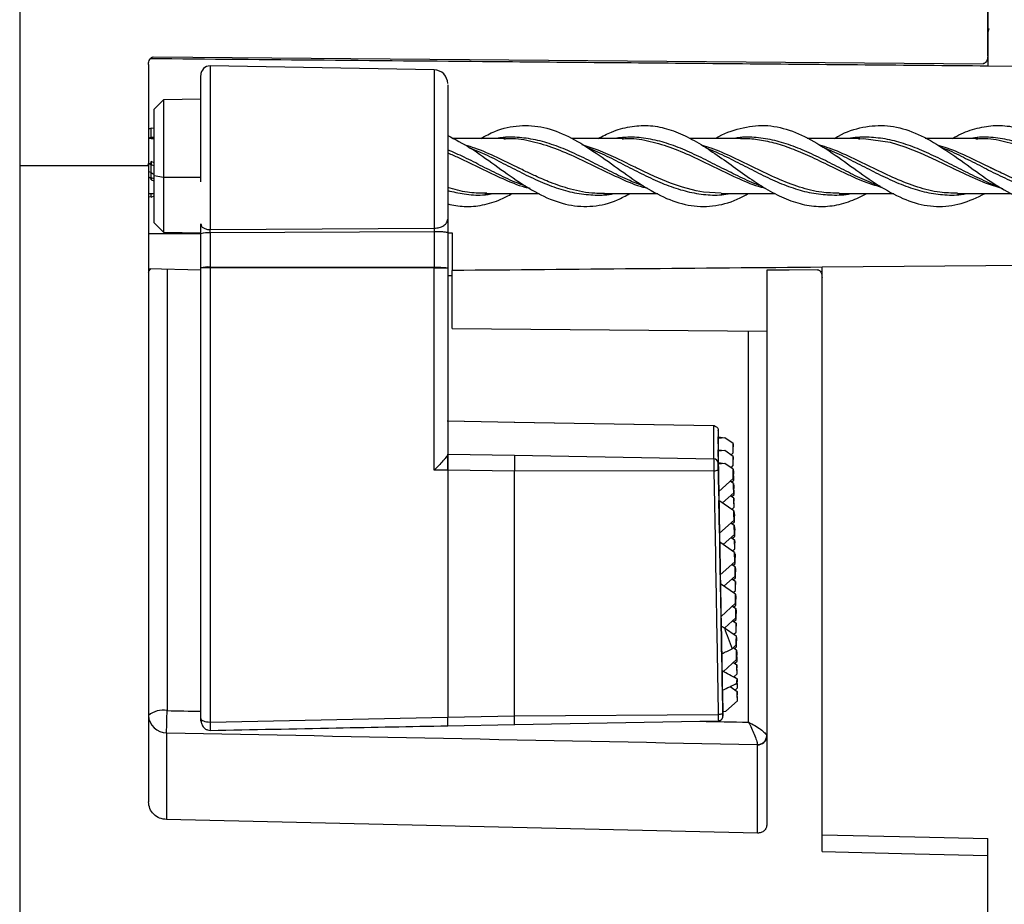
# Model space of a CAD drawing. Units: millimetres. Extents: x 69 to 1126, y 56 to 792.
# Drawn here: x 914 to 956, y 557 to 596 of the extents above; entities that cross this region are included whole.
import ezdxf

# ---------------------------------------------------------------- set-up
doc = ezdxf.new("R2010")
doc.units = ezdxf.units.MM

msp = doc.modelspace()

# ---------------------------------------------------------------- linework, layer by layer
at = {"color": 7, "linetype": 'Continuous', "lineweight": 25}
for p, q in [((913.5915, 690.029), (913.5915, 589.5126)), ((955.6715, 686.4716), (955.6715, 593.855)), ((955.6715, 594.3023), (955.6715, 686.4484)), ((919.3897, 594.2509), (955.4732, 593.9607)), ((919.1915, 593.9317), (919.1915, 589.5126)), ((931.6068, 593.6913), (921.8705, 593.8613)), ((921.8705, 593.8613), (921.8705, 588.7579)), ((931.6068, 593.6913), (931.6068, 586.8039)), ((971.9915, 593.7126), (955.6715, 593.855)), ((921.4635, 593.4014), (921.4635, 593.4489)), ((919.8386, 592.3942), (919.4315, 591.9871)), ((921.4635, 592.4225), (919.8386, 592.3942)), ((919.8386, 592.3942), (919.8386, 589.0126)), ((919.4315, 589.0832), (919.4315, 591.9871)), ((919.3134, 591.161), (919.4315, 591.1727)), ((919.3134, 590.7559), (919.3134, 591.161)), ((919.3126, 590.7126), (919.1915, 590.7126)), ((919.4315, 590.7518), (919.3134, 590.7559)), ((919.3134, 590.7126), (919.4315, 590.7038)), ((934.7093, 590.7126), (932.4258, 590.7126)), ((934.6306, 590.6931), (934.7093, 590.6975)), ((939.841, 590.7126), (937.5778, 590.7126)), ((939.7847, 590.6943), (939.841, 590.6974)), ((944.9764, 590.7126), (942.71, 590.7126)), ((944.93, 590.7035), (944.9764, 590.7046)), ((950.1137, 590.7126), (947.8194, 590.7126)), ((950.057, 590.695), (950.1137, 590.699)), ((955.2413, 590.7126), (952.9462, 590.7126)), ((955.1621, 590.693), (955.2413, 590.6974)), ((913.5915, 589.5126), (913.5915, 488.9962)), ((919.1915, 589.5126), (913.5915, 589.5126)), ((919.1479, 589.5882), (919.2103, 589.6042)), ((919.1915, 589.5126), (919.1915, 561.8677)), ((919.4315, 589.6443), (919.3134, 589.7016)), ((919.3134, 589.2221), (919.3134, 589.5748)), ((919.3134, 589.5748), (919.4315, 589.5147)), ((919.3134, 588.9965), (919.3134, 589.2221)), ((919.3134, 589.2221), (919.4315, 589.1441)), ((919.4315, 588.9467), (919.3134, 588.9965)), ((919.4315, 587.0381), (919.4315, 589.0832)), ((919.8386, 589.0126), (919.4315, 589.0832)), ((919.8386, 589.0126), (919.8386, 586.631)), ((921.4635, 589.0077), (919.8386, 589.0126)), ((919.3134, 588.9098), (919.4315, 588.8656)), ((932.1963, 588.8916), (932.1963, 588.6273)), ((932.1963, 588.6273), (932.1963, 587.1926)), ((919.1915, 588.3126), (919.4315, 588.3126)), ((919.3134, 588.1545), (919.3134, 588.3126)), ((919.3134, 588.1545), (919.4315, 588.2182)), ((933.9011, 588.3232), (933.8187, 588.3277)), ((933.8187, 588.3126), (936.1747, 588.3126)), ((939.0119, 588.3208), (938.9507, 588.3215)), ((938.9507, 588.3126), (941.3279, 588.3126)), ((944.0854, 588.3126), (946.4239, 588.3126)), ((949.2191, 588.3126), (951.5916, 588.3126)), ((954.3523, 588.3126), (956.6901, 588.3126)), ((919.4315, 587.0381), (919.8386, 586.631)), ((921.4635, 586.5642), (921.4635, 586.9984)), ((919.1915, 586.5711), (921.4635, 586.5763)), ((919.8386, 586.631), (921.4635, 586.6026)), ((921.4635, 585.083), (921.4635, 586.5642)), ((921.8671, 586.746), (931.6068, 586.8039)), ((931.6068, 586.6545), (921.8705, 586.5991)), ((921.8705, 586.5992), (921.8705, 585.1179)), ((931.6068, 586.6545), (931.6068, 585.1105)), ((932.1963, 586.6022), (932.1963, 585.0668)), ((932.1963, 586.6005), (932.3915, 586.601)), ((932.3915, 586.601), (932.3915, 584.967)), ((921.8705, 585.1179), (931.6068, 585.1105)), ((971.9915, 585.3126), (948.4715, 585.1073)), ((948.4715, 559.701), (948.4715, 585.1073)), ((919.1948, 585.0556), (921.4635, 585.0021)), ((919.9985, 585.0357), (919.9985, 565.8285)), ((921.4635, 576.3239), (921.4635, 585.083)), ((921.8705, 585.0831), (921.8705, 565.3344)), ((926.9742, 585.0792), (921.8705, 585.0831)), ((931.6068, 585.0756), (926.9742, 585.0792)), ((931.6068, 576.2812), (931.6068, 585.0756)), ((932.1963, 585.0668), (932.1963, 576.9725)), ((932.1963, 584.7533), (932.3915, 584.7488)), ((932.3915, 582.4475), (932.3915, 584.967)), ((946.0715, 584.98), (946.0715, 560.8815)), ((948.4715, 560.4349), (948.4715, 584.6652)), ((932.3915, 582.4475), (946.0715, 582.3281)), ((945.2785, 565.3259), (945.2785, 582.335)), ((935.1218, 578.3614), (932.1769, 578.421)), ((935.1019, 578.356), (932.1963, 578.4148)), ((932.1963, 578.4148), (932.1963, 578.407)), ((943.7641, 578.2135), (935.0923, 578.3649)), ((943.7638, 578.2071), (935.1019, 578.356)), ((935.1019, 578.356), (935.1019, 578.3533)), ((943.7638, 576.7837), (943.7638, 578.2071)), ((943.7639, 578.2051), (943.7638, 578.2071)), ((943.9603, 578.0136), (943.9603, 576.5903)), ((943.9619, 577.6611), (943.9619, 577.7297)), ((943.9619, 577.7297), (944.2444, 577.6889)), ((944.2444, 577.6889), (943.9619, 577.6611)), ((943.9705, 577.1731), (943.9619, 577.6611)), ((944.6068, 577.4397), (944.2444, 577.6889)), ((944.6139, 577.0398), (944.6068, 577.4397)), ((944.6068, 577.4397), (944.6104, 577.3007)), ((932.1963, 576.9737), (935.1019, 576.9326)), ((943.9619, 577.1057), (943.9619, 577.1744)), ((943.9619, 577.1744), (944.2446, 577.1335)), ((944.2446, 577.1335), (943.9619, 577.1057)), ((943.9705, 576.6178), (943.9619, 577.1057)), ((944.6068, 576.8845), (944.2446, 577.1335)), ((944.5134, 576.9487), (944.6139, 577.0398)), ((944.6139, 577.0398), (944.6104, 577.3007)), ((935.1019, 576.9326), (943.7638, 576.7837)), ((943.9619, 576.5503), (943.9619, 576.6191)), ((943.9619, 576.6191), (944.2449, 576.5781)), ((944.2449, 576.5781), (943.9619, 576.5503)), ((943.983, 575.3576), (943.9619, 576.5503)), ((944.6068, 576.3293), (944.2449, 576.5781)), ((944.6139, 576.4846), (944.6068, 576.8845)), ((944.6068, 576.8845), (944.6104, 576.7455)), ((944.6139, 576.4846), (944.6104, 576.7455)), ((921.4635, 565.4898), (921.4635, 576.3239)), ((935.1019, 576.2369), (932.1963, 576.2788)), ((932.1963, 576.2788), (932.1963, 565.5386)), ((932.1963, 576.2788), (932.1963, 565.5386)), ((943.7681, 576.2633), (935.1019, 576.2369)), ((935.1019, 572.5602), (935.1019, 576.2369)), ((943.7681, 576.2633), (943.8332, 572.598)), ((944.5134, 576.3935), (944.6139, 576.4846)), ((944.6139, 575.9294), (944.6068, 576.3293)), ((944.6068, 576.3293), (944.6103, 576.1904)), ((944.6084, 576.2662), (944.6229, 576.2563)), ((944.6139, 575.9294), (944.6103, 576.1904)), ((944.63, 575.8564), (944.6229, 576.2563)), ((944.6229, 576.2563), (944.6264, 576.1174)), ((944.63, 575.8564), (944.6264, 576.1174)), ((943.983, 575.3576), (944.6139, 575.9294)), ((944.6229, 575.7011), (944.4745, 575.8031)), ((944.5295, 575.7653), (944.63, 575.8564)), ((944.6299, 575.3012), (944.6229, 575.7011)), ((944.6229, 575.7011), (944.6264, 575.5622)), ((943.995, 574.9605), (943.9879, 575.362)), ((944.1422, 574.8592), (944.6299, 575.3012)), ((944.6245, 575.6381), (944.6389, 575.6281)), ((944.6299, 575.3012), (944.6264, 575.5622)), ((944.646, 575.2282), (944.6389, 575.6281)), ((944.6389, 575.6281), (944.6425, 575.4892)), ((944.646, 575.2282), (944.6425, 575.4892)), ((944.0151, 573.5461), (943.99, 574.9639)), ((944.6389, 574.5177), (943.99, 574.9639)), ((944.6389, 575.0729), (944.4906, 575.1749)), ((944.5455, 575.1371), (944.646, 575.2282)), ((944.646, 574.673), (944.6389, 575.0729)), ((944.6389, 575.0729), (944.6425, 574.934)), ((944.646, 574.673), (944.6425, 574.934)), ((944.5455, 574.582), (944.646, 574.673)), ((944.646, 574.1178), (944.6389, 574.5177)), ((944.6389, 574.5177), (944.6425, 574.3788)), ((944.6405, 574.4547), (944.655, 574.4447)), ((944.6621, 574.0448), (944.655, 574.4447)), ((944.655, 574.4447), (944.6585, 574.3058)), ((944.0151, 573.5461), (944.646, 574.1178)), ((944.5066, 573.9915), (944.655, 573.8896)), ((944.5616, 573.9538), (944.6621, 574.0448)), ((944.646, 574.1178), (944.6425, 574.3788)), ((944.6621, 574.0448), (944.6585, 574.3058)), ((944.0271, 573.1489), (944.02, 573.5505)), ((944.6621, 573.4897), (944.655, 573.8896)), ((944.655, 573.8896), (944.6585, 573.7506)), ((944.6566, 573.8265), (944.671, 573.8166)), ((944.6621, 573.4897), (944.6585, 573.7506)), ((944.6781, 573.4167), (944.671, 573.8166)), ((944.671, 573.8166), (944.6746, 573.6777)), ((944.6781, 573.4167), (944.6746, 573.6777)), ((944.0472, 571.7346), (944.0221, 573.1524)), ((944.671, 572.7062), (944.0221, 573.1524)), ((944.1744, 573.0477), (944.6621, 573.4897)), ((944.5227, 573.3634), (944.671, 573.2614)), ((944.5776, 573.3256), (944.6781, 573.4167)), ((944.6781, 572.8615), (944.671, 573.2614)), ((944.671, 573.2614), (944.6746, 573.1225)), ((944.6781, 572.8615), (944.6746, 573.1225)), ((944.5776, 572.7704), (944.6781, 572.8615)), ((944.6781, 572.3063), (944.671, 572.7062)), ((944.671, 572.7062), (944.6746, 572.5673)), ((944.0472, 571.7346), (944.6781, 572.3063)), ((944.6871, 572.6332), (944.6726, 572.6431)), ((944.6781, 572.3063), (944.6746, 572.5673)), ((944.6942, 572.2333), (944.6871, 572.6332)), ((944.6871, 572.6332), (944.6906, 572.4943)), ((944.6942, 572.2333), (944.6906, 572.4943)), ((944.6871, 572.078), (944.5387, 572.18)), ((944.5937, 572.1422), (944.6942, 572.2333)), ((944.6942, 571.6781), (944.6871, 572.078)), ((944.6871, 572.078), (944.6906, 571.9391)), ((944.6887, 572.015), (944.7031, 572.005)), ((944.6942, 571.6781), (944.6906, 571.9391)), ((944.7102, 571.6051), (944.7031, 572.005)), ((944.7031, 572.005), (944.7067, 571.8661)), ((944.7102, 571.6051), (944.7067, 571.8661)), ((944.0592, 571.3374), (944.0521, 571.7389)), ((944.2065, 571.2361), (944.6942, 571.6781)), ((944.7031, 571.4498), (944.5548, 571.5518)), ((944.6097, 571.5141), (944.7102, 571.6051)), ((944.7102, 571.0499), (944.7031, 571.4498)), ((944.7031, 571.4498), (944.7067, 571.3109)), ((944.0793, 569.923), (944.0542, 571.3408)), ((944.7031, 570.8946), (944.0542, 571.3408)), ((944.6097, 570.9589), (944.7102, 571.0499)), ((944.7102, 571.0499), (944.7067, 571.3109)), ((944.7102, 570.4947), (944.7031, 570.8946)), ((944.7031, 570.8946), (944.7067, 570.7557)), ((944.7047, 570.8316), (944.7192, 570.8217)), ((944.7102, 570.4947), (944.7067, 570.7557)), ((944.7263, 570.4218), (944.7192, 570.8217)), ((944.7192, 570.8217), (944.7227, 570.6827)), ((944.7263, 570.4218), (944.7227, 570.6827)), ((944.0793, 569.923), (944.7102, 570.4947)), ((944.5709, 570.3685), (944.7192, 570.2665)), ((944.6258, 570.3307), (944.7263, 570.4218)), ((944.7263, 569.8666), (944.7192, 570.2665)), ((944.7192, 570.2665), (944.7227, 570.1276)), ((944.7352, 570.1935), (944.7208, 570.2034)), ((944.7263, 569.8666), (944.7227, 570.1276)), ((944.7423, 569.7936), (944.7352, 570.1935)), ((944.7352, 570.1935), (944.7388, 570.0546)), ((944.0916, 569.506), (944.0842, 569.9274)), ((944.2386, 569.4246), (944.7263, 569.8666)), ((944.5869, 569.7403), (944.7352, 569.6383)), ((944.6418, 569.7025), (944.7423, 569.7936)), ((944.7423, 569.7936), (944.7388, 570.0546)), ((944.2251, 569.4338), (944.7352, 569.0831)), ((944.7423, 569.2384), (944.7352, 569.6383)), ((944.7352, 569.6383), (944.7388, 569.4994)), ((944.7423, 569.2384), (944.7388, 569.4994)), ((944.6418, 569.1473), (944.7423, 569.2384)), ((944.7352, 569.0831), (944.7423, 568.6832)), ((944.7352, 569.0831), (944.7388, 568.9442)), ((944.7368, 569.0201), (944.7513, 569.0101)), ((944.7423, 568.6832), (944.7388, 568.9442)), ((944.7584, 568.6102), (944.7513, 569.0101)), ((944.7513, 569.0101), (944.7548, 568.8712)), ((944.7584, 568.6102), (944.7548, 568.8712)), ((944.5599, 568.5179), (944.7423, 568.6832)), ((944.7513, 568.4549), (944.603, 568.5569)), ((944.6579, 568.5191), (944.7584, 568.6102)), ((944.7584, 568.055), (944.7513, 568.4549)), ((944.7513, 568.4549), (944.7548, 568.316)), ((944.1261, 567.5637), (944.113, 568.2985)), ((944.1821, 567.5328), (944.7584, 568.055)), ((944.6739, 567.891), (944.7744, 567.982)), ((944.7673, 568.3819), (944.7529, 568.3919)), ((944.7584, 568.055), (944.7548, 568.316)), ((944.7744, 567.982), (944.7673, 568.3819)), ((944.7673, 568.3819), (944.7709, 568.243)), ((944.7744, 567.982), (944.7709, 568.243)), ((944.619, 567.9287), (944.7673, 567.8268)), ((944.7744, 567.4268), (944.7673, 567.8268)), ((944.7673, 567.8268), (944.7709, 567.6878)), ((944.7744, 567.4268), (944.7709, 567.6878)), ((944.6228, 567.2895), (944.7744, 567.4268)), ((944.6454, 567.3099), (944.7831, 567.2152)), ((944.7689, 567.2086), (944.7709, 567.1326)), ((944.7724, 567.0188), (944.7709, 567.1326)), ((944.7902, 566.8153), (944.7831, 567.2152)), ((944.7831, 567.2152), (944.7866, 567.0763)), ((944.1574, 565.7974), (944.1411, 566.7159)), ((944.4715, 566.8743), (944.7831, 566.66)), ((944.6897, 566.7243), (944.7902, 566.8153)), ((944.7902, 566.8153), (944.7866, 567.0763)), ((944.7902, 566.2601), (944.7831, 566.66)), ((944.7831, 566.66), (944.7866, 566.5211)), ((944.7902, 566.2601), (944.7866, 566.5211)), ((944.2945, 565.8109), (944.7902, 566.2601)), ((921.8705, 565.3344), (932.1963, 565.5386)), ((932.1963, 565.5386), (935.1019, 565.5991)), ((935.1019, 565.5991), (943.9592, 565.6557)), ((944.1574, 565.7974), (944.2945, 565.8109)), ((944.159, 565.5889), (944.159, 565.7976)), ((932.1775, 565.1715), (935.1211, 565.2293)), ((935.1019, 565.2272), (943.9625, 565.3818)), ((943.9623, 565.3878), (943.9624, 565.3882)), ((943.9624, 565.3882), (943.9625, 565.3885)), ((919.9775, 564.8698), (919.9775, 561.0918)), ((945.6645, 560.4995), (945.6645, 564.3433)), ((955.6715, 488.375), (955.6715, 560.269)), ((955.6715, 488.3548), (955.6715, 559.5355))]:
    msp.add_line(p, q, dxfattribs=at)
at = {"color": 7, "linetype": 'Continuous', "lineweight": 25, "flags": 128}
for points in [[(919.3134, 591.161), (919.2001, 591.1189), (919.1915, 591.1152)], [(950.1137, 590.699), (950.2716, 590.71), (951.4337, 590.5423), (952.0646, 590.3513), (952.7289, 590.0908), (953.4265, 589.772), (954.1574, 589.4161), (954.1618, 589.414), (954.1618, 589.414), (954.1618, 589.4139), (954.1618, 589.4139), (954.1618, 589.4139), (954.1618, 589.4139), (954.1619, 589.4139), (954.1619, 589.4139), (954.1626, 589.4135), (954.164, 589.4129), (954.1667, 589.4115), (954.1723, 589.4088), (954.1842, 589.403), (954.2102, 589.3903), (954.2715, 589.3605), (954.4312, 589.2833), (954.8989, 589.0639), (955.5644, 588.7817), (956.3153, 588.5351)], [(944.0854, 588.3277), (943.3236, 588.3699), (943.0027, 588.4275), (942.4018, 588.5843), (941.8809, 588.7656), (941.186, 589.0582), (940.717, 589.2778), (940.491, 589.3872), (940.447, 589.4086), (940.4384, 589.4129), (940.4367, 589.4137), (940.4363, 589.4139), (940.4362, 589.4139), (940.4362, 589.4139), (940.4362, 589.414), (940.4362, 589.414), (940.4361, 589.414), (940.4312, 589.4164), (940.4274, 589.4183), (940.4205, 589.4216), (940.4082, 589.4276), (940.3863, 589.4383), (940.347, 589.4575), (940.2767, 589.4919), (940.1505, 589.5537), (939.9227, 589.6647), (939.5085, 589.8627), (938.7454, 590.1974), (938.0483, 590.4358)], [(948.552, 590.3132), (948.552, 590.3132), (948.552, 590.3132)], [(953.6842, 590.3121), (953.6842, 590.3121), (953.6842, 590.3122)], [(919.3134, 589.2221), (919.2001, 589.2524), (919.1915, 589.2548)], [(935.5969, 588.6286), (935.597, 588.6284), (935.597, 588.6281)], [(945.8629, 588.6273), (945.863, 588.6271), (945.8631, 588.627)], [(956.1315, 588.6279), (956.1315, 588.6278), (956.1315, 588.6278)], [(919.3134, 588.1545), (919.2001, 588.1664), (919.1915, 588.1677)], [(948.2732, 584.9991), (947.0417, 584.9884), (946.0715, 584.98)], [(944.1089, 568.2965), (944.1062, 568.4474), (944.1034, 568.5985), (944.1007, 568.7498), (944.0979, 568.9012), (944.0951, 569.0528), (944.0924, 569.2046), (944.0896, 569.3565), (944.0868, 569.5086)], [(944.1379, 566.7144), (944.136, 566.8205), (944.134, 566.9267), (944.1321, 567.033), (944.1301, 567.1393), (944.1282, 567.2458), (944.1262, 567.3524), (944.1242, 567.459), (944.1223, 567.5658)], [(921.4635, 565.4898), (921.4713, 565.4591), (921.4946, 565.4297), (921.5324, 565.4026), (921.5831, 565.379), (921.6449, 565.3597), (921.7153, 565.3455), (921.7914, 565.3369), (921.8705, 565.3344)], [(944.1556, 565.7362), (944.152, 565.7212), (944.141, 565.7067), (944.1229, 565.6931), (944.0986, 565.6811), (944.0688, 565.671), (944.0348, 565.6632), (943.9978, 565.658), (943.9592, 565.6557)], [(945.6645, 560.4995), (931.2798, 560.8311), (919.9775, 561.0918)], [(948.4715, 560.4349), (952.5035, 560.342), (955.6715, 560.269)], [(948.4715, 559.701), (952.5035, 559.6083), (955.6715, 559.5355)]]:
    msp.add_lwpolyline(points, dxfattribs=at)
at = {"color": 7, "linetype": 'Continuous', "lineweight": 25}
for centre, radius, start, end in [((921.8635, 593.4613), 0.4, 89, 180), ((931.5963, 593.0914), 0.6, 0, 89), ((919.6084, 590.0688), 0.7477, 113.23541, 121.52245), ((922.0898, 599.5314), 10.3365, 253.82444, 254.41882), ((922.0101, 598.9596), 10.3217, 254.30197, 254.85446), ((921.7683, 585.4001), 1.2034, 85.12899, 104.67131), ((921.7683, 583.9188), 1.2034, 85.12899, 104.67131), ((899.0285, 585.1005), 22.8419, 359.9564, 0.0436), ((908.7655, 585.0931), 22.8412, 359.95633, 0.04367), ((921.7675, 268.5226), 316.5606, 89.981373, 90.055034), ((943.7618, 576.5853), 0.1985, 1.44703, 89.44045), ((943.8097, 576.5728), 0.3123, 262.35294, 299.7428), ((769.3744, 924.7537), 396.981, 296.113997, 296.186507), ((725.7807, 171.4842), 452.2761, 61.040483, 61.134068), ((768.6402, 933.3544), 406.478, 295.578796, 295.677994), ((919.8093, 564.9064), 0.9413, 78.40755, 131.02246), ((919.9647, 565.6434), 0.7737, 181.9901, 270.9464), ((788.15, 568.2293), 131.8703, 358.540213, 358.956848), ((943.9616, 565.5865), 0.1974, 292.11176, 0.69631), ((945.6683, 564.756), 0.4009, 269.26794, 357.34932), ((945.6838, 564.7307), 0.3879, 267.14807, 357.92014)]:
    msp.add_arc(centre, radius, start, end, dxfattribs=at)
for centre, major_axis, ratio, start_param, end_param in [((1024.1092, 582.4596), (81.0067, 7.8743), 0.5226495, 3.2649942, 3.2873907), ((944.6034, 585.0985), (-0.8618, 50.131), 0.0030299, 1.9356507, 1.9397083), ((3955.8243, 539.6398), (5945.5711, -100.8374), 0.0049472, 4.176587, 4.1768736), ((3955.8243, 539.6398), (5945.5711, -100.8374), 0.0049472, 4.181112, 4.181525), ((5041.3014, 529.8778), (7227.9733, -117.7884), 0.005416, 4.1057392, 4.1100584), ((945.2715, 564.7231), (0.8, -0.0072), 0.3169927, 0.0028361, 0.0849037)]:
    msp.add_ellipse(centre, major_axis=major_axis, ratio=ratio, start_param=start_param, end_param=end_param, dxfattribs=at)
for points, knots in [([(955.7308, 595.4786), (955.7205, 595.4612), (955.6728, 595.3808), (955.672, 595.2874), (955.6715, 595.2143)], [0, 0, 0, 0, 0.2168842, 1, 1, 1, 1]), ([(919.1915, 593.9317), (919.1939, 593.9708), (919.1984, 594.0458), (919.2359, 594.1471), (919.2883, 594.2135), (919.3431, 594.246), (919.3741, 594.2493), (919.3897, 594.2509)], [0, 0, 0, 0, 0.2842546, 0.5465924, 0.7749053, 0.8867852, 1, 1, 1, 1]), ([(955.6715, 593.855), (952.1165, 593.886), (945.1232, 593.947), (935.5106, 594.0309), (926.9295, 594.1058), (921.7867, 594.1507), (919.2633, 594.1727)], [0, 0, 0, 0, 0.2929258, 0.5762277, 0.7920707, 1, 1, 1, 1]), ([(955.6715, 594.3023), (955.6689, 594.2603), (955.6638, 594.1793), (955.6247, 594.0707), (955.5719, 593.9996), (955.5177, 593.9656), (955.4881, 593.9623), (955.4732, 593.9607)], [0, 0, 0, 0, 0.2926355, 0.5643725, 0.7946073, 0.8971739, 1, 1, 1, 1]), ([(921.4635, 588.8274), (921.4635, 589.1039), (921.4635, 589.6613), (921.4635, 590.519), (921.4635, 591.3518), (921.4635, 592.1192), (921.4635, 592.7394), (921.4635, 593.1933), (921.4635, 593.3326), (921.4635, 593.4014)], [0, 0, 0, 0, 0.134354, 0.2709301, 0.4159893, 0.5630664, 0.7153559, 0.8593178, 1, 1, 1, 1]), ([(932.1963, 593.0372), (932.1963, 592.9519), (932.1963, 592.7789), (932.1963, 592.1635), (932.1963, 591.3761), (932.1963, 590.5133), (932.1963, 589.6902), (932.1963, 589.1533), (932.1963, 588.8916)], [0, 0, 0, 0, 0.1793276, 0.3635741, 0.5584472, 0.7120652, 0.8596242, 1, 1, 1, 1]), ([(933.6324, 590.7126), (933.8372, 590.8219), (934.3981, 591.1213), (935.3125, 591.3035), (936.3804, 591.2434), (937.4475, 590.8274), (938.5118, 590.1843), (939.5821, 589.4113), (940.6448, 588.6531), (941.7152, 588.0591), (942.7784, 587.7366), (943.8477, 587.7446), (944.671, 587.9811), (945.1398, 588.2481), (945.253, 588.3126)], [0, 0, 0, 0, 0.0528337, 0.1446732, 0.2364034, 0.3281796, 0.4200402, 0.5117213, 0.6036274, 0.6953322, 0.7872282, 0.8789444, 0.9707627, 1, 1, 1, 1]), ([(938.7347, 590.7126), (938.9277, 590.8115), (939.3881, 591.0474), (940.1133, 591.2414), (940.9125, 591.3022), (941.7145, 591.1614), (942.5132, 590.8436), (943.3123, 590.3942), (944.1146, 589.8489), (944.9134, 589.2659), (945.7121, 588.7073), (946.5143, 588.2376), (947.3136, 587.9073), (948.1125, 587.734), (948.9143, 587.7548), (949.6825, 587.9485), (950.1851, 588.1963), (950.421, 588.3126)], [0, 0, 0, 0, 0.0494456, 0.1179582, 0.1864605, 0.2548448, 0.3233663, 0.3918575, 0.4602092, 0.5287156, 0.5972264, 0.6655726, 0.734032, 0.8025254, 0.8709153, 0.9394165, 1, 1, 1, 1]), ([(943.843, 590.7126), (943.8442, 590.7133), (944.2014, 590.9329), (944.9134, 591.174), (945.9789, 591.3362), (947.0482, 591.1137), (948.112, 590.6126), (949.1815, 589.9023), (950.246, 589.1147), (951.313, 588.4067), (952.3808, 587.8997), (953.4462, 587.7021), (954.5085, 587.8209), (955.2142, 588.1495), (955.5645, 588.3126)], [0, 0, 0, 0, 0.0003173, 0.0913422, 0.1823734, 0.2732718, 0.3643345, 0.4552579, 0.5463449, 0.637343, 0.728285, 0.8193241, 0.9103086, 1, 1, 1, 1]), ([(949.0056, 590.7126), (949.0638, 590.7471), (949.4782, 590.9935), (950.2459, 591.2351), (951.313, 591.3143), (952.3808, 591.0463), (953.4462, 590.4897), (954.5138, 589.7548), (955.5796, 588.9716), (956.647, 588.2939), (957.7135, 587.8353), (958.7797, 587.7039), (959.7619, 587.8614), (960.3876, 588.1764), (960.658, 588.3126)], [0, 0, 0, 0, 0.0149593, 0.1065834, 0.198118, 0.2895964, 0.3811724, 0.4726934, 0.5642509, 0.6557583, 0.7472975, 0.83885, 0.9303642, 1, 1, 1, 1]), ([(954.1428, 590.7126), (954.2663, 590.7801), (954.6567, 590.9934), (955.313, 591.2019), (956.1137, 591.3064), (956.9132, 591.2096), (957.7135, 590.9421), (958.5136, 590.5169), (959.313, 589.9894), (960.1138, 589.4109), (960.913, 588.8422), (961.7138, 588.3452), (962.513, 587.9722), (963.3136, 587.7584), (964.1134, 587.7338), (964.9132, 587.9007), (965.4828, 588.1153), (965.7853, 588.2916), (965.8213, 588.3126)], [0, 0, 0, 0, 0.0317266, 0.1002496, 0.1687266, 0.2372399, 0.3057367, 0.3742424, 0.4427665, 0.5112441, 0.5797664, 0.6482435, 0.7167683, 0.785254, 0.8537595, 0.9222672, 0.9907551, 1, 1, 1, 1]), ([(919.3134, 590.7559), (919.3134, 590.7435), (919.3134, 590.7183), (919.3134, 590.7145), (919.3134, 590.7126)], [0, 0, 0, 0, 0.4916684, 1, 1, 1, 1]), ([(932.1963, 590.8403), (932.524, 590.6686), (933.2066, 590.3111), (934.2477, 589.5541), (935.3125, 588.7904), (936.3804, 588.1489), (937.4475, 587.7768), (938.5118, 587.7173), (939.4031, 587.9249), (939.9348, 588.2157), (940.112, 588.3126)], [0, 0, 0, 0, 0.1243936, 0.2590635, 0.3938846, 0.5285455, 0.6632737, 0.7981258, 0.9327145, 1, 1, 1, 1]), ([(940.7241, 588.6365), (940.5205, 588.7125), (940.0503, 588.8883), (939.3136, 589.2515), (938.5136, 589.6619), (937.7133, 590.0599), (936.9131, 590.3967), (936.1137, 590.6468), (935.3131, 590.7637), (934.7233, 590.7819), (934.3997, 590.7229), (934.3428, 590.7126)], [0, 0, 0, 0, 0.09573416, 0.22114614, 0.34650427, 0.47181867, 0.59715729, 0.7225618, 0.84789972, 0.97327885, 1, 1, 1, 1]), ([(934.7093, 590.6975), (934.7758, 590.7021), (935.1631, 590.7293), (935.8713, 590.5979), (936.8338, 590.3117), (937.7964, 589.8892), (938.7589, 589.4101), (939.7214, 588.9585), (940.4316, 588.6518), (940.8208, 588.5646), (940.8893, 588.5492)], [0, 0, 0, 0, 0.0322773, 0.1880268, 0.3437762, 0.4995257, 0.6552752, 0.8110247, 0.9667742, 1, 1, 1, 1]), ([(945.8563, 588.638), (945.8087, 588.6528), (945.494, 588.7506), (944.9136, 589.0265), (944.1141, 589.42), (943.3127, 589.8318), (942.5133, 590.2075), (941.7141, 590.5165), (940.9128, 590.7119), (940.1642, 590.7853), (939.6816, 590.735), (939.4656, 590.7126)], [0, 0, 0, 0, 0.0223353, 0.147554, 0.272748, 0.3977856, 0.5230031, 0.6482547, 0.7733583, 0.8985961, 1, 1, 1, 1]), ([(939.841, 590.6974), (939.9079, 590.7021), (940.2957, 590.7292), (941.0043, 590.5976), (941.9668, 590.3111), (942.9293, 589.8885), (943.8918, 589.4092), (944.8543, 588.9579), (945.5598, 588.6527), (945.9444, 588.5663), (946.0082, 588.552)], [0, 0, 0, 0, 0.0325544, 0.1886231, 0.3446919, 0.5007606, 0.6568294, 0.8128982, 0.9689669, 1, 1, 1, 1]), ([(950.9914, 588.6415), (950.8321, 588.6978), (950.4059, 588.8484), (949.7134, 589.1858), (948.9139, 589.5947), (948.1128, 589.9969), (947.3136, 590.3463), (946.514, 590.6156), (945.7127, 590.7542), (945.0926, 590.7826), (944.7384, 590.7264), (944.6508, 590.7126)], [0, 0, 0, 0, 0.0753815, 0.2016068, 0.3278266, 0.4539348, 0.5801682, 0.7063402, 0.8323666, 0.9585737, 1, 1, 1, 1]), ([(944.9764, 590.7046), (945.0397, 590.7068), (945.3249, 590.7169), (945.8496, 590.6482), (946.5682, 590.4843), (947.3397, 590.2086), (948.1638, 589.8396), (948.8907, 589.48), (949.4966, 589.1859), (949.9605, 588.9754), (950.4869, 588.7463), (950.8599, 588.6477), (951.0826, 588.5888)], [0, 0, 0, 0, 0.0310767, 0.140151, 0.2578611, 0.3842044, 0.5191782, 0.6627794, 0.7411074, 0.817068, 0.8908032, 1, 1, 1, 1]), ([(956.1316, 588.6281), (956.1255, 588.6298), (955.853, 588.7104), (955.3128, 588.9639), (954.5139, 589.3519), (953.7139, 589.7675), (952.9127, 590.1504), (952.1136, 590.4669), (951.314, 590.6924), (950.5127, 590.7724), (949.9728, 590.7709), (949.6988, 590.7141), (949.6915, 590.7126)], [0, 0, 0, 0, 0.0028118, 0.1269984, 0.2513135, 0.3755255, 0.4996359, 0.6239337, 0.7481839, 0.8723102, 0.9965948, 1, 1, 1, 1]), ([(961.2593, 588.6416), (961.144, 588.6804), (960.7619, 588.8089), (960.1137, 589.1198), (959.3131, 589.5228), (958.5136, 589.9314), (957.7134, 590.2949), (956.9134, 590.5745), (956.1136, 590.7396), (955.4494, 590.7866), (955.0523, 590.7309), (954.9218, 590.7126)], [0, 0, 0, 0, 0.0545664, 0.1808204, 0.3070209, 0.4332814, 0.5595158, 0.6857474, 0.8119884, 0.9381921, 1, 1, 1, 1]), ([(955.2413, 590.6974), (955.3081, 590.7021), (955.6958, 590.7292), (956.4043, 590.5977), (957.3669, 590.3112), (958.3294, 589.8886), (959.2919, 589.4093), (960.2544, 588.958), (960.9599, 588.6527), (961.3446, 588.5663), (961.4085, 588.552)], [0, 0, 0, 0, 0.0325205, 0.1885894, 0.3446583, 0.5007272, 0.6567961, 0.812865, 0.968934, 1, 1, 1, 1]), ([(938.9507, 588.3215), (938.8314, 588.3207), (938.3578, 588.3177), (937.596, 588.4685), (936.7352, 588.758), (936.0772, 589.0433), (935.6222, 589.2584), (935.3865, 589.3729), (935.3024, 589.414), (935.3021, 589.4141), (935.3016, 589.4144), (935.3005, 589.4149), (935.2983, 589.416), (935.2939, 589.4181), (935.2851, 589.4224), (935.2676, 589.431), (935.2325, 589.4481), (935.1624, 589.4824), (935.0221, 589.5512), (934.7416, 589.6887), (934.1808, 589.9558), (933.56, 590.2445), (933.1, 590.3753), (932.9607, 590.415)], [0, 0, 0, 0, 0.0597885, 0.2372932, 0.3810103, 0.4908927, 0.5669041, 0.6090195, 0.6090257, 0.6090649, 0.6091434, 0.6093003, 0.6096143, 0.6102421, 0.6114978, 0.6140092, 0.6190319, 0.6290775, 0.6491685, 0.6893492, 0.7696958, 0.9302558, 1, 1, 1, 1]), ([(933.1552, 590.3019), (933.3412, 590.2272), (933.794, 590.0456), (934.5133, 589.6782), (935.3133, 589.2636), (936.1134, 588.873), (936.9134, 588.5499), (937.7134, 588.3274), (938.5134, 588.2391), (939.0776, 588.2419), (939.3751, 588.3059), (939.406, 588.3126)], [0, 0, 0, 0, 0.0892917, 0.2172821, 0.3452673, 0.4732485, 0.6012341, 0.7292191, 0.8571998, 0.9851809, 1, 1, 1, 1]), ([(938.2817, 590.3126), (938.2816, 590.3126), (938.2814, 590.3128), (938.2812, 590.313), (938.2811, 590.3131)], [0, 0, 0, 0, 0.5000006, 1, 1, 1, 1]), ([(938.2875, 590.3017), (938.3628, 590.2745), (938.7047, 590.1508), (939.3133, 589.8467), (940.1133, 589.4375), (940.9133, 589.0296), (941.7133, 588.6736), (942.5133, 588.4062), (943.3133, 588.2598), (943.9669, 588.2291), (944.3538, 588.2928), (944.474, 588.3126)], [0, 0, 0, 0, 0.0364995, 0.165813, 0.2951279, 0.4244433, 0.5537588, 0.6830745, 0.8123904, 0.9417068, 1, 1, 1, 1]), ([(949.2191, 588.3277), (948.965, 588.3328), (948.3901, 588.3444), (947.4944, 588.577), (946.5319, 588.9482), (945.5694, 589.4131), (944.6069, 589.883), (943.8407, 590.2385), (943.3954, 590.3659), (943.2709, 590.4015)], [0, 0, 0, 0, 0.1281281, 0.2899428, 0.4517576, 0.6135723, 0.775387, 0.9372018, 1, 1, 1, 1]), ([(943.4212, 590.3064), (943.6519, 590.21), (944.1493, 590.0022), (944.9134, 589.6095), (945.7134, 589.1959), (946.5134, 588.8125), (947.3134, 588.5065), (948.1134, 588.2999), (948.9134, 588.2397), (949.4478, 588.2494), (949.7155, 588.3123), (949.7166, 588.3126)], [0, 0, 0, 0, 0.1099526, 0.2370314, 0.36411, 0.4911884, 0.6182666, 0.7453449, 0.8724238, 0.9995027, 1, 1, 1, 1]), ([(954.3523, 588.3277), (954.0983, 588.3328), (953.5234, 588.3444), (952.6277, 588.577), (951.6652, 588.9482), (950.7027, 589.413), (949.7402, 589.8833), (948.9629, 590.2428), (948.5064, 590.373), (948.3707, 590.4116)], [0, 0, 0, 0, 0.1274033, 0.2883147, 0.4492261, 0.6101375, 0.7710489, 0.9319602, 1, 1, 1, 1]), ([(948.5559, 590.2996), (948.6751, 590.2544), (949.0609, 590.1083), (949.7134, 589.7805), (950.5134, 589.3678), (951.3134, 588.9649), (952.1134, 588.6233), (952.9134, 588.3704), (953.7135, 588.2505), (954.3287, 588.2317), (954.6774, 588.2972), (954.7593, 588.3126)], [0, 0, 0, 0, 0.0576354, 0.1865971, 0.3155584, 0.4445195, 0.5734807, 0.7024422, 0.8314039, 0.9603653, 1, 1, 1, 1]), ([(959.4846, 588.3167), (959.4163, 588.3159), (959.2198, 588.3136), (958.9025, 588.3426), (958.5402, 588.3965), (958.1015, 588.4919), (957.6081, 588.6395), (957.0826, 588.8397), (956.6456, 589.0292), (956.297, 589.1911), (956.037, 589.316), (955.893, 589.386), (955.8358, 589.414), (955.8355, 589.4141), (955.835, 589.4144), (955.8339, 589.4149), (955.8317, 589.416), (955.8273, 589.4181), (955.8185, 589.4224), (955.801, 589.431), (955.7659, 589.4481), (955.6958, 589.4824), (955.5555, 589.5512), (955.275, 589.6887), (954.7143, 589.9557), (954.1056, 590.2398), (953.6576, 590.3677), (953.5303, 590.404)], [0, 0, 0, 0, 0.0344363, 0.099011, 0.1598715, 0.2170174, 0.3201262, 0.408389, 0.4818003, 0.5403557, 0.5840513, 0.6128844, 0.6128949, 0.6129343, 0.6130132, 0.6131711, 0.6134867, 0.614118, 0.6153807, 0.6179059, 0.6229564, 0.6330575, 0.6532597, 0.693663, 0.7744555, 0.93591, 1, 1, 1, 1]), ([(953.6917, 590.3077), (953.699, 590.3053), (953.9728, 590.2117), (954.5134, 589.9444), (955.3134, 589.5429), (956.1134, 589.1273), (956.9134, 588.7567), (957.7134, 588.4618), (958.5134, 588.2854), (959.2406, 588.2248), (959.7011, 588.2866), (959.895, 588.3126)], [0, 0, 0, 0, 0.0034903, 0.13245584, 0.26142079, 0.39038575, 0.51935132, 0.64831711, 0.77728264, 0.90624796, 1, 1, 1, 1]), ([(935.5909, 588.6406), (935.4984, 588.6712), (935.139, 588.7903), (934.514, 589.0877), (933.7129, 589.4862), (932.9409, 589.888), (932.4353, 590.1109), (932.1963, 590.2163)], [0, 0, 0, 0, 0.0817421, 0.3174994, 0.5530147, 0.7887013, 1, 1, 1, 1]), ([(932.1963, 590.0776), (932.3518, 590.0131), (932.8281, 589.8157), (933.6252, 589.4063), (934.5878, 588.9586), (935.3038, 588.6493), (935.699, 588.5612), (935.7733, 588.5446)], [0, 0, 0, 0, 0.130401, 0.3994794, 0.6685577, 0.937636, 1, 1, 1, 1]), ([(919.2103, 589.6042), (919.2253, 589.6081), (919.2542, 589.6155), (919.2887, 589.6384), (919.3102, 589.6688), (919.3123, 589.6907), (919.3134, 589.7016)], [0, 0, 0, 0, 0.30101389, 0.57520023, 0.78741784, 1, 1, 1, 1]), ([(919.3134, 589.7016), (919.3134, 589.6891), (919.3134, 589.664), (919.3134, 589.6294), (919.3134, 589.5984), (919.3134, 589.5826), (919.3134, 589.5748)], [0, 0, 0, 0, 0.25358508, 0.51002713, 0.7611371, 1, 1, 1, 1]), ([(919.3134, 588.9098), (919.3109, 588.9224), (919.306, 588.9479), (919.2714, 588.9879), (919.2384, 589.0093), (919.2174, 589.0229)], [0, 0, 0, 0, 0.2634608, 0.5323879, 1, 1, 1, 1]), ([(919.3134, 588.9965), (919.3134, 588.9865), (919.3134, 588.9663), (919.3134, 588.9288), (919.3134, 588.9098)], [0, 0, 0, 0, 0.4916684, 1, 1, 1, 1]), ([(921.8681, 588.7579), (921.8681, 588.7579), (921.8681, 588.7579), (921.8681, 588.7578), (921.8681, 588.7575), (921.8681, 588.7563), (921.8681, 588.7516), (921.8681, 588.7328), (921.8681, 588.6575), (921.8682, 588.5269), (921.8682, 588.3363), (921.8682, 588.1131), (921.8682, 587.7621), (921.868, 587.2819), (921.8674, 586.9331), (921.8671, 586.746)], [0, 0, 0, 0, 0.0000066, 0.000026, 0.0001029, 0.0004093, 0.0016327, 0.006522, 0.0260703, 0.1042405, 0.1852989, 0.2895085, 0.4168656, 0.6873577, 1, 1, 1, 1]), ([(933.8187, 588.3277), (933.5648, 588.331), (933.0239, 588.338), (932.4831, 588.4916), (932.1963, 588.5731)], [0, 0, 0, 0, 0.4695739, 1, 1, 1, 1]), ([(932.1963, 588.4448), (932.4353, 588.388), (932.941, 588.268), (933.6131, 588.2266), (934.0462, 588.2887), (934.2126, 588.3126)], [0, 0, 0, 0, 0.3556044, 0.7523675, 1, 1, 1, 1]), ([(932.1963, 587.8602), (932.4353, 587.8137), (932.9409, 587.7153), (933.7127, 587.7936), (934.4101, 587.998), (934.8388, 588.2261), (935.0014, 588.3126)], [0, 0, 0, 0, 0.2558007, 0.5410499, 0.8259294, 1, 1, 1, 1]), ([(921.4635, 586.9984), (921.4696, 586.965), (921.4817, 586.8982), (921.5753, 586.8143), (921.7088, 586.7561), (921.8143, 586.7494), (921.8671, 586.746)], [0, 0, 0, 0, 0.2499998, 0.49999976, 0.74999985, 1, 1, 1, 1]), ([(931.6068, 586.8039), (931.6843, 586.8105), (931.8395, 586.8236), (932.034, 586.9138), (932.1698, 587.0414), (932.1875, 587.1422), (932.1963, 587.1926)], [0, 0, 0, 0, 0.25, 0.5, 0.75, 1, 1, 1, 1]), ([(932.1963, 587.1926), (932.1963, 587.092), (932.1963, 586.9118), (932.1963, 586.697), (932.1963, 586.6022)], [0, 0, 0, 0, 0.55857365, 1, 1, 1, 1]), ([(921.8705, 586.5992), (921.8703, 586.6119), (921.8699, 586.638), (921.8692, 586.6767), (921.8684, 586.7139), (921.8675, 586.7354), (921.8671, 586.746)], [0, 0, 0, 0, 0.2425703, 0.497334, 0.7534068, 1, 1, 1, 1]), ([(931.6068, 586.8039), (931.607, 586.7932), (931.6075, 586.7717), (931.6077, 586.7343), (931.6075, 586.6948), (931.607, 586.668), (931.6068, 586.6545)], [0, 0, 0, 0, 0.25008646, 0.49999996, 0.74991348, 1, 1, 1, 1]), ([(931.6068, 585.1105), (931.6684, 585.11), (931.8021, 585.109), (931.9573, 585.1026), (932.0671, 585.0946), (932.137, 585.0867), (932.1864, 585.0772), (932.1929, 585.0703), (932.1963, 585.0668)], [0, 0, 0, 0, 0.1985786, 0.4309665, 0.5604391, 0.6984395, 0.8449618, 1, 1, 1, 1]), ([(919.1915, 584.8679), (919.2022, 584.9037), (919.2172, 584.9538), (919.2814, 585.0312), (919.2996, 585.0531)], [0, 0, 0, 0, 0.7158738, 1, 1, 1, 1]), ([(932.1963, 585.0668), (932.1929, 585.0675), (932.1865, 585.0688), (932.1372, 585.0706), (932.0675, 585.0721), (931.9578, 585.0737), (931.8024, 585.0752), (931.6685, 585.0755), (931.6068, 585.0756)], [0, 0, 0, 0, 0.1547472, 0.3010618, 0.4389377, 0.5683691, 0.8009232, 1, 1, 1, 1]), ([(948.2732, 584.9991), (948.2883, 584.9975), (948.3186, 584.9942), (948.3726, 584.9603), (948.4247, 584.8913), (948.4638, 584.7857), (948.4688, 584.7067), (948.4715, 584.6652)], [0, 0, 0, 0, 0.1058748, 0.2137039, 0.4401483, 0.7065912, 1, 1, 1, 1]), ([(943.7638, 578.2071), (943.7915, 578.2033), (943.849, 578.1954), (943.9143, 578.1433), (943.9528, 578.0788), (943.9578, 578.0348), (943.9603, 578.0136)], [0, 0, 0, 0, 0.2710168, 0.5622701, 0.7889757, 1, 1, 1, 1]), ([(943.828, 578.1926), (943.8263, 578.1938), (943.8082, 578.2065), (943.785, 578.209), (943.7639, 578.2113)], [0, 0, 0, 0, 0.0923063, 1, 1, 1, 1]), ([(943.9611, 577.9924), (943.9609, 578.0008), (943.9604, 578.0207), (943.9603, 578.0162), (943.9603, 578.0136)], [0, 0, 0, 0, 0.4205752, 1, 1, 1, 1]), ([(932.1963, 576.9725), (932.1938, 576.9624), (932.1886, 576.9413), (932.1471, 576.8778), (932.0804, 576.7926), (931.9686, 576.6617), (931.8061, 576.4862), (931.6737, 576.35), (931.6068, 576.2812)], [0, 0, 0, 0, 0.1085439, 0.2256611, 0.3548704, 0.4988455, 0.7468399, 1, 1, 1, 1]), ([(932.1963, 576.2788), (932.1963, 576.3673), (932.1963, 576.5444), (932.1963, 576.767), (932.1963, 576.9161), (932.1963, 576.9545), (932.1963, 576.9737)], [0, 0, 0, 0, 0.2797022, 0.5592372, 0.7796452, 1, 1, 1, 1]), ([(932.1963, 576.9725), (932.1963, 576.9452), (932.1963, 576.8906), (932.1963, 576.6997), (932.1963, 576.4856), (932.1963, 576.3478), (932.1963, 576.2788)], [0, 0, 0, 0, 0.2796937, 0.5587947, 0.778761, 1, 1, 1, 1]), ([(935.1019, 576.9326), (935.1019, 576.9097), (935.1019, 576.8639), (935.1019, 576.6937), (935.1019, 576.4737), (935.1019, 576.3159), (935.1019, 576.2369)], [0, 0, 0, 0, 0.2507949, 0.5001641, 0.7499844, 1, 1, 1, 1]), ([(943.7638, 576.7837), (943.7639, 576.7666), (943.764, 576.7322), (943.765, 576.605), (943.7664, 576.4401), (943.7676, 576.3221), (943.7681, 576.2633)], [0, 0, 0, 0, 0.25040424, 0.50044795, 0.75100559, 1, 1, 1, 1]), ([(943.9603, 576.5903), (943.9603, 576.5794), (943.9605, 576.5578), (943.9617, 576.4778), (943.9631, 576.3882), (943.9641, 576.3305), (943.9646, 576.3017)], [0, 0, 0, 0, 0.2799271, 0.5579675, 0.7794807, 1, 1, 1, 1]), ([(932.1963, 576.2788), (932.071, 576.2805), (931.8745, 576.2832), (931.678, 576.2817), (931.6068, 576.2812)], [0, 0, 0, 0, 0.6374725, 1, 1, 1, 1]), ([(943.9646, 576.3017), (943.9826, 575.2909), (944.0185, 573.2691), (944.0684, 570.5042), (944.1142, 567.9893), (944.1418, 566.4874), (944.1556, 565.7362)], [0, 0, 0, 0, 0.27999867, 0.56001391, 0.77994939, 1, 1, 1, 1]), ([(943.8332, 572.598), (943.8542, 571.4198), (943.8962, 569.0635), (943.9382, 566.7916), (943.9592, 565.6557)], [0, 0, 0, 0, 0.5000055, 1, 1, 1, 1]), ([(944.0868, 569.5086), (944.1127, 569.4947), (944.1588, 569.4697), (944.2048, 569.4448), (944.2251, 569.4338)], [0, 0, 0, 0, 0.56011674, 1, 1, 1, 1]), ([(921.4635, 565.3706), (921.4635, 565.3691), (921.4635, 565.3661), (921.4635, 565.3943), (921.4635, 565.4375), (921.4635, 565.4724), (921.4635, 565.4898)], [0, 0, 0, 0, 0.2785372, 0.559037, 0.7799098, 1, 1, 1, 1]), ([(921.4703, 565.4628), (921.4715, 565.4263), (921.4743, 565.3412), (921.5081, 565.2221), (921.5675, 565.1193), (921.6445, 565.0414), (921.7485, 564.9821), (921.8301, 564.9737), (921.8716, 564.9695)], [0, 0, 0, 0, 0.1561024, 0.3631212, 0.4987292, 0.6534855, 0.8236219, 1, 1, 1, 1]), ([(932.1963, 565.1792), (932.1963, 565.1745), (932.1963, 565.165), (932.1963, 565.2514), (932.1963, 565.3805), (932.1963, 565.4859), (932.1963, 565.5386)], [0, 0, 0, 0, 0.27975093, 0.55941593, 0.77972177, 1, 1, 1, 1]), ([(932.1963, 565.1743), (932.1963, 565.1847), (932.1963, 565.2067), (932.1963, 565.3386), (932.1963, 565.4719), (932.1963, 565.5386)], [0, 0, 0, 0, 0.31166213, 0.65579113, 1, 1, 1, 1]), ([(935.1019, 565.2356), (935.1019, 565.2348), (935.1019, 565.2316), (935.1019, 565.2949), (935.1019, 565.418), (935.1019, 565.5387), (935.1019, 565.5991)], [0, 0, 0, 0, 0.0855053, 0.3903843, 0.6950876, 1, 1, 1, 1]), ([(943.9592, 565.6557), (943.9596, 565.611), (943.9606, 565.5216), (943.9616, 565.4324), (943.9622, 565.3875), (943.9623, 565.3878), (943.9623, 565.3878)], [0, 0, 0, 0, 0.331284, 0.6638793, 0.9965858, 1, 1, 1, 1]), ([(943.9623, 565.3876), (943.9743, 565.3887), (943.9988, 565.391), (944.0358, 565.4027), (944.0718, 565.4207), (944.1141, 565.4528), (944.1508, 565.5049), (944.1563, 565.5592), (944.159, 565.5858)], [0, 0, 0, 0, 0.1074042, 0.2200871, 0.3385536, 0.4659463, 0.7381376, 1, 1, 1, 1]), ([(944.1556, 565.7362), (944.1561, 565.7091), (944.1572, 565.6549), (944.1582, 565.6058), (944.1589, 565.5829), (944.1589, 565.5869), (944.159, 565.5889)], [0, 0, 0, 0, 0.2792327, 0.5569271, 0.7745608, 1, 1, 1, 1]), ([(921.8705, 565.3344), (921.871, 565.2754), (921.8721, 565.157), (921.8726, 565.032), (921.8721, 564.9617), (921.871, 564.9717), (921.8705, 564.9767)], [0, 0, 0, 0, 0.2484708, 0.4986671, 0.7493375, 1, 1, 1, 1]), ([(921.8716, 564.9692), (923.6991, 565.005), (927.1407, 565.0725), (930.5823, 565.14), (932.1963, 565.1717)], [0, 0, 0, 0, 0.5310137, 1, 1, 1, 1]), ([(945.2785, 565.3259), (945.3725, 565.2772), (945.5599, 565.1802), (945.8117, 565.0148), (945.9693, 564.8825), (946.0471, 564.7912), (946.0616, 564.7552), (946.0688, 564.7375)], [0, 0, 0, 0, 0.25102291, 0.50032887, 0.749279, 0.8766525, 1, 1, 1, 1]), ([(945.2785, 565.3259), (945.3206, 565.2402), (945.4061, 565.0664), (945.5262, 564.7898), (945.6072, 564.5747), (945.6511, 564.4297), (945.6591, 564.3803), (945.6632, 564.3551)], [0, 0, 0, 0, 0.2295333, 0.4657218, 0.7195337, 0.8570865, 1, 1, 1, 1]), ([(945.6645, 564.3433), (945.6644, 564.3455), (945.6643, 564.3494), (945.6635, 564.3534), (945.6632, 564.3551)], [0, 0, 0, 0, 0.56, 1, 1, 1, 1]), ([(919.9775, 561.0918), (919.8737, 561.1056), (919.6664, 561.1332), (919.4071, 561.314), (919.2266, 561.5679), (919.2032, 561.7678), (919.1915, 561.8677)], [0, 0, 0, 0, 0.2505048, 0.499908, 0.7501939, 1, 1, 1, 1]), ([(946.0715, 560.8815), (946.0653, 560.8306), (946.0531, 560.7289), (945.9587, 560.6014), (945.8238, 560.5136), (945.7175, 560.5042), (945.6645, 560.4995)], [0, 0, 0, 0, 0.2502547, 0.500063, 0.7505518, 1, 1, 1, 1])]:
    msp.add_open_spline(points, degree=3, knots=knots, dxfattribs=at)
for points in [[(932.1963, 586.6022), (932.1875, 586.609), (932.1698, 586.6225), (932.034, 586.6397), (931.8395, 586.6519), (931.6843, 586.6536), (931.6068, 586.6545)], [(948.4715, 585.1073), (943.1114, 585.0605), (937.7514, 585.0138), (932.3915, 584.967)], [(935.1019, 565.5991), (935.1019, 566.7381), (935.1019, 569.0162), (935.1019, 571.3789), (935.1019, 572.5602)]]:
    msp.add_open_spline(points, degree=3, dxfattribs=at)

doc.saveas('drawing.dxf')
